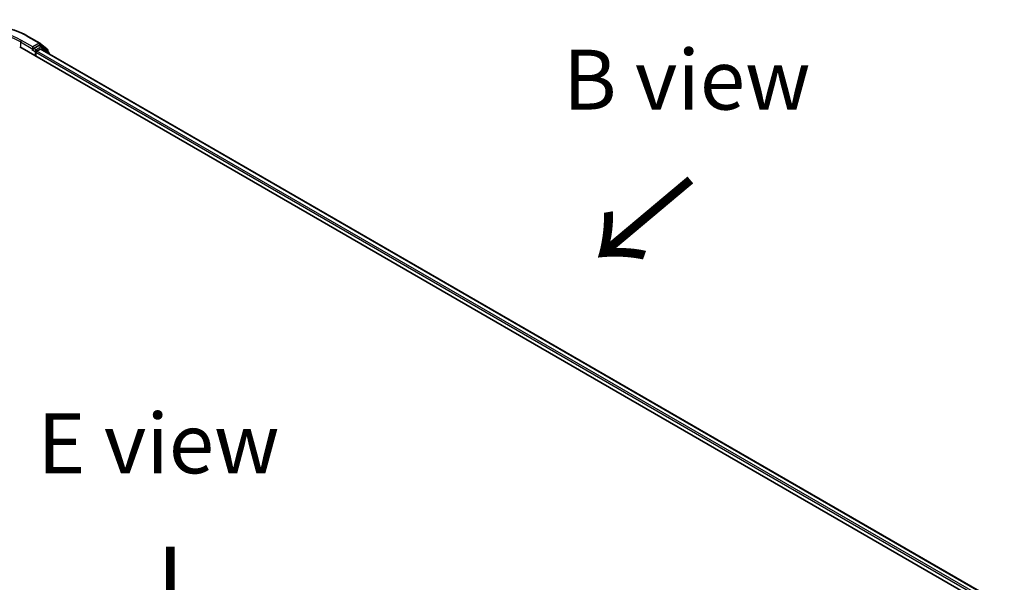
# Model space of a CAD drawing. Units: millimetres. Extents: x 0 to 7153, y 0 to 1546.
# Drawn here: x 45 to 73, y 123 to 139 of the extents above; entities that cross this region are included whole.
import ezdxf

# ---------------------------------------------------------------- set-up
doc = ezdxf.new("R2010")
doc.units = ezdxf.units.MM
doc.header["$LTSCALE"] = 0.666667
for name, color, linetype, lineweight in [('Symbol (ISO)', 7, 'Continuous', 18), ('Visible (ISO)', 7, 'Continuous', 35), ('Visible Narrow (ISO)', 7, 'Continuous', 25)]:
    doc.layers.add(name, color=color, linetype=linetype, lineweight=lineweight)
doc.styles.add('Note Text (TK)', font='MS PGothic.ttf')

msp = doc.modelspace()

# ---------------------------------------------------------------- linework, layer by layer
at = {"layer": 'Visible (ISO)'}
for p, q in [((45.45412, 138.65569), (45.77124, 138.47259)), ((45.20799, 138.37383), (72.63516, 122.53874)), ((45.56901, 138.29285), (45.57014, 138.2935)), ((45.57654, 138.36888), (45.57654, 138.3095)), ((45.74442, 138.40642), (45.60226, 138.32434)), ((45.68797, 138.25506), (45.77878, 138.30749)), ((45.8226, 138.37358), (45.7626, 138.40822)), ((45.77592, 138.46938), (45.97653, 138.30724)), ((72.35742, 122.9746), (45.79696, 138.30929)), ((46.01938, 138.21509), (45.82727, 138.37037)), ((45.99003, 138.27895), (45.99003, 138.23882)), ((45.66225, 138.11156), (45.66225, 138.21053)), ((46.03289, 138.17308), (46.03289, 138.18681))]:
    msp.add_line(p, q, dxfattribs=at)
for centre, start, end in [((45.75306, 138.4411), 51.051724, 60), ((45.80442, 138.34209), 51.051724, 60), ((45.95367, 138.27895), 0, 51.051724), ((45.99652, 138.18681), 0, 51.051724)]:
    msp.add_arc(centre, 0.03636, start, end, dxfattribs=at)
for centre, major_axis, start_param, end_param in [((45.55083, 138.32434), (0.01818, -0.03149), 5.49778714, 7.06858347), ((45.68797, 138.22537), (0.01818, 0.03149), 0.78539816, 2.35619449), ((45.74442, 138.37673), (0.01818, 0.03149), 0, 0.78539816), ((45.77878, 138.2778), (0.01818, 0.03149), 0, 0.78539816)]:
    msp.add_ellipse(centre, major_axis=major_axis, ratio=0.57735027, start_param=start_param, end_param=end_param, dxfattribs=at)
for points, knots in [([(42.44199, 138.65569), (42.60066, 138.74729), (42.78374, 138.82402), (43.18129, 138.94097), (43.39572, 138.98117), (43.83544, 139.02138), (44.06067, 139.02138), (44.5004, 138.98117), (44.71482, 138.94097), (45.11237, 138.82402), (45.29545, 138.74729), (45.45412, 138.65569)], [3.14159265, 3.14159265, 3.14159265, 3.14159265, 3.45575192, 3.45575192, 3.76991118, 3.76991118, 4.08407045, 4.08407045, 4.39822972, 4.39822972, 4.71238898, 4.71238898, 4.71238898, 4.71238898]), ([(45.57014, 138.2935), (45.5712, 138.29412), (45.57226, 138.29485), (45.57482, 138.29691), (45.57647, 138.29849), (45.57976, 138.30202), (45.58141, 138.30397), (45.58588, 138.3093), (45.58902, 138.3131), (45.59557, 138.31969), (45.59901, 138.32247), (45.60226, 138.32434)], [0.0229880286, 0.0229880286, 0.0229880286, 0.0229880286, 0.0270534015, 0.0270534015, 0.0330033777, 0.0330033777, 0.038953354, 0.038953354, 0.0503345484, 0.0503345484, 0.0617157428, 0.0617157428, 0.0617157428, 0.0617157428])]:
    msp.add_open_spline(points, degree=3, knots=knots, dxfattribs=at)
at = {"layer": 'Visible Narrow (ISO)'}
for p, q in [((45.2337, 138.50744), (45.57654, 138.3095)), ((45.2337, 138.50744), (45.2337, 138.35898)), ((45.57654, 138.36888), (45.25942, 138.55197)), ((45.43594, 138.65389), (45.75306, 138.47079)), ((45.55083, 138.29465), (45.63654, 138.24517)), ((45.75306, 138.47079), (45.57654, 138.36888)), ((45.66225, 138.2897), (45.60226, 138.32434)), ((45.63654, 138.24517), (45.63654, 138.1264)), ((45.80442, 138.37178), (45.66225, 138.2897)), ((72.25743, 122.91518), (45.68797, 138.25506)), ((45.74442, 138.40642), (45.77878, 138.42626)), ((45.74442, 138.40642), (45.80442, 138.37178)), ((45.77878, 138.42626), (45.97938, 138.26411)), ((72.34677, 122.96846), (45.77878, 138.30749)), ((45.798, 138.30869), (45.83013, 138.32724)), ((45.83013, 138.32724), (45.99078, 138.19739)), ((45.97938, 138.26411), (45.97938, 138.24742)), ((72.23233, 122.87029), (45.66225, 138.21053))]:
    msp.add_line(p, q, dxfattribs=at)
for centre, major_axis, ratio, start_param, end_param in [((43.94806, 137.79486), (2.10418, 0), 0.57735027, 0.78539816, 2.35619449), ((43.94806, 137.79486), (-1.85455, 0), 0.57735027, 3.92699082, 5.49778714), ((43.94806, 137.76517), (1.81818, 0), 0.57735027, 0.78539816, 2.35619449), ((45.25942, 138.52228), (0.01818, 0.03149), 0.57735027, 0.78539816, 2.35619449), ((45.43594, 138.6242), (0.01818, 0.03149), 0.57735027, 0, 0.78539816), ((45.66225, 138.26001), (-0.01818, -0.03149), 0.57735027, 3.92699082, 5.49778714), ((45.66225, 138.26001), (0.03636, 0), 0.57735027, 3.92699082, 4.99150576), ((45.66225, 138.26001), (-0.01818, 0.03149), 0.57735027, 4.22076995, 5.49778714), ((45.75306, 138.4411), (0.01818, 0.03149), 0.57735027, 0, 0.78539816), ((45.75306, 138.4411), (-0.01818, 0.03149), 0.57735027, 3.92699082, 5.49778714), ((45.75306, 138.4411), (0.02286, 0.02828), 0.8131434, 4.83973301, 6.28318531), ((45.80442, 138.34209), (0.01818, 0.03149), 0.57735027, 0, 0.78539816), ((45.80442, 138.34209), (-0.01818, 0.03149), 0.57735027, 3.92699082, 5.49778714), ((45.80442, 138.34209), (0.02286, 0.02828), 0.8131434, 4.83973301, 6.28318531), ((45.95367, 138.27895), (0.02286, 0.02828), 0.8131434, 4.83973301, 6.28318531), ((45.95367, 138.27895), (0.03636, 0), 0.57735027, 5.49778714, 6.28318531), ((45.99652, 138.18681), (0.02286, 0.02828), 0.8131434, 5.01431738, 6.28318531), ((45.99652, 138.18681), (0.03636, 0), 0.57735027, 5.74493393, 6.28318531)]:
    msp.add_ellipse(centre, major_axis=major_axis, ratio=ratio, start_param=start_param, end_param=end_param, dxfattribs=at)

# ---------------------------------------------------------------- texts
at = {"layer": 'Symbol (ISO)', "color": 7, "char_height": 1.6666667, "attachment_point": 5, "line_spacing_factor": 1.5, "style": 'Note Text (TK)'}
for s, insert in [('\\fＭＳ Ｐゴシック|b0|i0;B view', (63.78952, 137.45917)), ('\\fＭＳ Ｐゴシック|b0|i0;E view', (49.07414, 127.33146))]:
    msp.add_mtext(s, dxfattribs=dict(at, insert=insert))
at = {"layer": 'Symbol (ISO)', "color": 7, "char_height": 2.6666667, "attachment_point": 4, "line_spacing_factor": 1.5, "style": 'Note Text (TK)'}
for insert, rotation in [((63.96995, 134.79758), 220), ((49.35484, 124.60113), 270)]:
    msp.add_mtext('\\fＭＳ Ｐゴシック|b0|i0;{\\H2.6667;→}', dxfattribs=dict(at, insert=insert, rotation=rotation))

doc.saveas('drawing.dxf')
